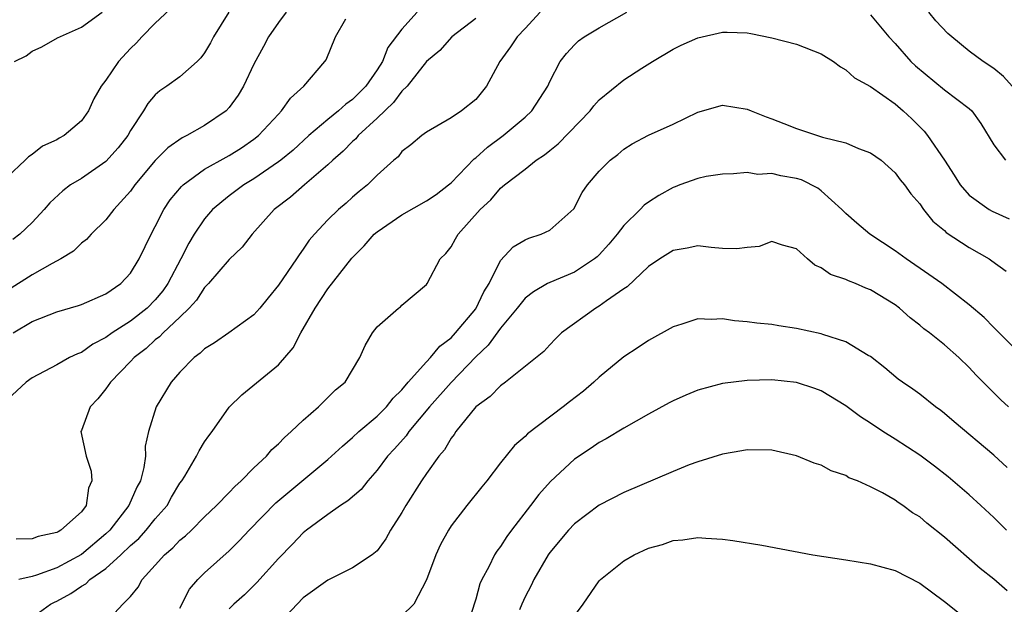
# Model space of a CAD drawing. Units: inches. Extents: x 2622000 to 2625000, y 1509000 to 1512000.
# Drawn here: x 2622382 to 2622462, y 1509285 to 1509332 of the extents above; entities that cross this region are included whole.
import ezdxf

# ---------------------------------------------------------------- set-up
doc = ezdxf.new("R2010")
doc.units = ezdxf.units.IN
doc.header["$MEASUREMENT"] = 0
doc.layers.add('LD26221509_2ft', color=103, linetype='Continuous')

msp = doc.modelspace()

# ---------------------------------------------------------------- linework, layer by layer
at = {"layer": 'LD26221509_2ft'}
for points, elevation in [([(2622395, 1509334.019), (2622393, 1509332.115), (2622391.92, 1509331), (2622391.479, 1509330.521), (2622391, 1509330.067), (2622390.003, 1509329), (2622389, 1509327.502), (2622388.609, 1509327), (2622388.015, 1509325.985), (2622387.589, 1509325), (2622387, 1509324.187), (2622385.611, 1509323), (2622385.206, 1509322.793), (2622385, 1509322.667), (2622383.852, 1509322.148), (2622383, 1509321.468), (2622382.709, 1509321.291), (2622382.447, 1509321), (2622381, 1509319.668)], 9118), ([(2622403.626, 1509333), (2622403, 1509332.162), (2622402.19, 1509331), (2622401.782, 1509330.218), (2622401, 1509328.785), (2622400.156, 1509327), (2622399.72, 1509326.28), (2622399, 1509325.27), (2622398.744, 1509325), (2622397, 1509323.816), (2622395.559, 1509323), (2622395.177, 1509322.823), (2622394.003, 1509321.997), (2622393, 1509320.981), (2622391.346, 1509319), (2622391, 1509318.505), (2622389.638, 1509317), (2622389, 1509316.181), (2622387.787, 1509315), (2622387.411, 1509314.59), (2622387, 1509314.268), (2622386.359, 1509313.641), (2622385.334, 1509313), (2622384.64, 1509312.64), (2622383, 1509311.707), (2622381, 1509310.448)], 9114), ([(2622414.249, 1509333), (2622413, 1509331.633), (2622411.855, 1509330.145), (2622411.418, 1509329), (2622411, 1509328.342), (2622410.086, 1509327), (2622409, 1509325.921), (2622408.45, 1509325.55), (2622407.858, 1509325), (2622407, 1509324.318), (2622405.451, 1509323), (2622404.17, 1509321.83), (2622403.173, 1509321), (2622403, 1509320.866), (2622401, 1509319.506), (2622400.167, 1509319), (2622399, 1509318.115), (2622397.635, 1509317), (2622397, 1509316.262), (2622396.155, 1509315), (2622395.714, 1509314.286), (2622395.077, 1509313), (2622394.015, 1509311), (2622393.598, 1509310.402), (2622393, 1509309.682), (2622392.336, 1509309), (2622391, 1509307.954), (2622389.493, 1509307), (2622389, 1509306.627), (2622387.92, 1509306.08), (2622387, 1509305.427), (2622386.685, 1509305.315), (2622386.052, 1509305), (2622385, 1509304.412), (2622383, 1509303.361), (2622382.519, 1509303), (2622381, 1509301.606)], 9110), ([(2622398.951, 1509333), (2622397.726, 1509331), (2622397.479, 1509330.521), (2622397, 1509329.701), (2622396.704, 1509329.295), (2622396.395, 1509329), (2622395, 1509327.775), (2622393.944, 1509327), (2622393.37, 1509326.63), (2622393, 1509326.306), (2622392.4, 1509325.6), (2622392.052, 1509325), (2622391, 1509323.423), (2622390.76, 1509323), (2622389.988, 1509322.012), (2622389, 1509320.905), (2622387, 1509319.532), (2622386.132, 1509319), (2622385.489, 1509318.511), (2622384.452, 1509317.548), (2622383.973, 1509317), (2622383, 1509315.963), (2622382.005, 1509315), (2622381.435, 1509314.565)], 9116), ([(2622381.576, 1509329), (2622382.522, 1509329.478), (2622383, 1509329.849), (2622383.79, 1509330.21), (2622385.068, 1509330.932), (2622387, 1509331.785), (2622388.698, 1509333)], 9120), ([(2622424.205, 1509333), (2622423, 1509331.679), (2622422.345, 1509331), (2622421.811, 1509330.189), (2622420.953, 1509329), (2622419.856, 1509327), (2622419, 1509325.937), (2622417.823, 1509325), (2622417, 1509324.442), (2622415, 1509323.287), (2622414.615, 1509323), (2622413.738, 1509322.262), (2622413, 1509321.702), (2622412.707, 1509321.293), (2622412.34, 1509321), (2622411, 1509319.805), (2622410.202, 1509319), (2622409.533, 1509318.467), (2622409, 1509318.016), (2622408.468, 1509317.532), (2622407.852, 1509317), (2622407, 1509316.173), (2622405.905, 1509315), (2622405.489, 1509314.511), (2622405, 1509313.788), (2622404.656, 1509313.344), (2622404.441, 1509313), (2622403, 1509310.877), (2622402.147, 1509309.853), (2622401.473, 1509309), (2622401, 1509308.458), (2622398.957, 1509307), (2622397.793, 1509306.207), (2622397, 1509305.704), (2622396.651, 1509305.349), (2622396.159, 1509305), (2622395, 1509303.823), (2622394.277, 1509303), (2622393.056, 1509301), (2622392.445, 1509299), (2622392.189, 1509297.811), (2622392.195, 1509297), (2622392.079, 1509296.079), (2622391.794, 1509295), (2622391.513, 1509294.487), (2622390.863, 1509293), (2622389.311, 1509291), (2622389, 1509290.699), (2622387, 1509289.031), (2622385, 1509287.966), (2622383.356, 1509287.356), (2622383, 1509287.252), (2622381.924, 1509287)], 9106), ([(2622383, 1509283.915), (2622384.506, 1509285), (2622384.828, 1509285.172), (2622385, 1509285.245), (2622386.139, 1509285.861), (2622387, 1509286.457), (2622387.356, 1509286.644), (2622387.7, 1509287), (2622389, 1509287.907), (2622390.212, 1509289), (2622391, 1509289.759), (2622391.666, 1509290.334), (2622392.254, 1509291), (2622393, 1509291.918), (2622393.95, 1509293), (2622394.326, 1509293.674), (2622395, 1509294.808), (2622395.145, 1509295), (2622395.4, 1509295.4), (2622396.346, 1509297), (2622396.546, 1509297.454), (2622397, 1509298.171), (2622397.333, 1509298.667), (2622397.599, 1509299), (2622399, 1509300.97), (2622400.016, 1509301.983), (2622403, 1509304.408), (2622404.194, 1509305.806), (2622404.798, 1509307), (2622405.972, 1509309), (2622407, 1509310.577), (2622408.939, 1509313.061), (2622409.94, 1509314.06), (2622410.76, 1509315), (2622411, 1509315.208), (2622413, 1509316.583), (2622415, 1509317.702), (2622415.774, 1509318.226), (2622416.788, 1509319), (2622417, 1509319.178), (2622418.873, 1509321.127), (2622419, 1509321.21), (2622419.934, 1509322.065), (2622421.211, 1509323), (2622423, 1509324.499), (2622423.553, 1509325), (2622424.824, 1509327), (2622425, 1509327.391), (2622425.84, 1509329), (2622426.339, 1509329.661), (2622427, 1509330.372), (2622427.313, 1509330.687), (2622427.773, 1509331), (2622429, 1509331.743), (2622431.247, 1509333)], 9104), ([(2622451, 1509332.806), (2622451.809, 1509331.809), (2622452.493, 1509331), (2622453, 1509330.461), (2622454.291, 1509329), (2622454.653, 1509328.653), (2622457, 1509326.702), (2622459, 1509325.198), (2622459.22, 1509325), (2622459.971, 1509323.971), (2622461, 1509322.249), (2622461.972, 1509321)], 9104), ([(2622462.488, 1509327), (2622461.789, 1509327.789), (2622461, 1509328.435), (2622460.156, 1509329), (2622459, 1509329.848), (2622457.594, 1509331), (2622457.28, 1509331.28), (2622456.313, 1509332.313), (2622455.745, 1509333)], 9106), ([(2622381.474, 1509307), (2622383, 1509307.932), (2622385, 1509308.709), (2622386.772, 1509309.228), (2622387, 1509309.31), (2622389, 1509310.176), (2622390.216, 1509311), (2622391, 1509311.846), (2622391.683, 1509313), (2622392.658, 1509315), (2622393, 1509315.621), (2622393.698, 1509317), (2622394.211, 1509317.789), (2622395.118, 1509318.882), (2622395.251, 1509319), (2622397, 1509320.27), (2622398.735, 1509321.265), (2622399, 1509321.399), (2622399.979, 1509322.021), (2622401, 1509322.704), (2622401.375, 1509323), (2622403, 1509324.75), (2622403.248, 1509325), (2622403.975, 1509326.025), (2622405.055, 1509327), (2622406.76, 1509329), (2622406.853, 1509329.146), (2622407.616, 1509331), (2622408.46, 1509332.46)], 9112), ([(2622419, 1509332.486), (2622417.063, 1509331), (2622416.085, 1509329.915), (2622415, 1509329.019), (2622413.415, 1509327), (2622413, 1509326.597), (2622412.316, 1509325.685), (2622411, 1509324.408), (2622409.457, 1509323), (2622409.259, 1509322.742), (2622409, 1509322.52), (2622408.25, 1509321.75), (2622407.391, 1509321), (2622407, 1509320.625), (2622405.091, 1509319), (2622403.977, 1509318.023), (2622402.649, 1509317), (2622400.846, 1509315), (2622400.034, 1509313.966), (2622399, 1509312.961), (2622397.322, 1509311), (2622397, 1509310.682), (2622396.337, 1509309.663), (2622395.738, 1509309), (2622395, 1509308.285), (2622393.627, 1509307), (2622393.327, 1509306.673), (2622393, 1509306.436), (2622392.251, 1509305.749), (2622391.279, 1509305), (2622391, 1509304.686), (2622389.377, 1509303), (2622389, 1509302.457), (2622388.35, 1509301.65), (2622387.728, 1509301), (2622387, 1509299.093), (2622386.951, 1509299), (2622387.393, 1509297), (2622387.793, 1509295.794), (2622387.864, 1509295), (2622387.591, 1509294.409), (2622387.391, 1509293), (2622387, 1509292.5), (2622385.35, 1509291), (2622385.117, 1509290.883), (2622385, 1509290.806), (2622383.507, 1509290.493), (2622383, 1509290.309), (2622381.713, 1509290.287)], 9108), ([(2622389, 1509283.525), (2622390.36, 1509285), (2622391, 1509285.623), (2622391.623, 1509286.377), (2622391.926, 1509287), (2622393, 1509288.161), (2622393.737, 1509289), (2622394.433, 1509289.567), (2622395, 1509290.186), (2622395.459, 1509290.541), (2622395.937, 1509291), (2622397, 1509292.083), (2622397.956, 1509293), (2622399, 1509294.074), (2622399.445, 1509294.555), (2622399.959, 1509295), (2622401, 1509296.05), (2622402.009, 1509297), (2622402.455, 1509297.545), (2622403, 1509298.021), (2622403.469, 1509298.531), (2622404.019, 1509299), (2622405, 1509299.933), (2622406.233, 1509301), (2622407.622, 1509302.378), (2622408.393, 1509303), (2622409.594, 1509305), (2622410.013, 1509305.987), (2622410.622, 1509307), (2622411, 1509307.493), (2622412.716, 1509309), (2622412.877, 1509309.123), (2622413, 1509309.256), (2622415, 1509310.929), (2622415.057, 1509311), (2622416.114, 1509313), (2622416.566, 1509313.434), (2622417, 1509313.978), (2622417.357, 1509314.643), (2622417.566, 1509315), (2622419.358, 1509317), (2622420.201, 1509317.799), (2622421, 1509318.746), (2622421.311, 1509319), (2622423, 1509320.271), (2622423.889, 1509321), (2622424.564, 1509321.436), (2622425, 1509321.797), (2622425.677, 1509322.323), (2622428.279, 1509325), (2622428.578, 1509325.422), (2622429, 1509325.897), (2622431, 1509327.536), (2622432.467, 1509328.467), (2622433.314, 1509329), (2622435, 1509330.014), (2622435.662, 1509330.338), (2622437, 1509330.932), (2622439, 1509331.385), (2622439.392, 1509331.392), (2622441, 1509331.341), (2622441.294, 1509331.294), (2622443, 1509330.934), (2622445, 1509330.404), (2622447, 1509329.633), (2622448.001, 1509329), (2622448.574, 1509328.574), (2622449, 1509328.347), (2622449.699, 1509327.699), (2622451, 1509326.97), (2622453, 1509325.574), (2622453.66, 1509325), (2622454.349, 1509324.35), (2622455.355, 1509323.355), (2622455.629, 1509323), (2622456.999, 1509321), (2622457.791, 1509319.791), (2622458.288, 1509319), (2622459, 1509318.168), (2622460.64, 1509317), (2622460.865, 1509316.865), (2622462.245, 1509316.245)], 9102), ([(2622395, 1509284.679), (2622395.77, 1509286.23), (2622396.448, 1509287), (2622397, 1509287.548), (2622399, 1509289.322), (2622399.84, 1509290.16), (2622400.611, 1509291), (2622402.784, 1509293.216), (2622407, 1509296.745), (2622408.17, 1509297.83), (2622409, 1509298.514), (2622409.51, 1509299), (2622411, 1509300.24), (2622411.754, 1509301), (2622412.294, 1509301.706), (2622413, 1509302.39), (2622413.515, 1509303), (2622415, 1509304.662), (2622415.326, 1509305), (2622416.073, 1509305.927), (2622417, 1509306.612), (2622417.358, 1509307), (2622419, 1509308.967), (2622419.659, 1509310.341), (2622420.067, 1509311), (2622421, 1509312.887), (2622422.013, 1509313.987), (2622423, 1509314.558), (2622423.306, 1509314.694), (2622424.301, 1509315), (2622425, 1509315.325), (2622426.941, 1509317.059), (2622427.623, 1509318.377), (2622428.046, 1509319), (2622429, 1509320.131), (2622429.885, 1509321), (2622430.517, 1509321.482), (2622431, 1509321.892), (2622431.677, 1509322.323), (2622433, 1509323.038), (2622435, 1509323.938), (2622437, 1509324.904), (2622439, 1509325.461), (2622441, 1509325.141), (2622441.326, 1509325), (2622442.534, 1509324.534), (2622443, 1509324.373), (2622443.992, 1509323.992), (2622445, 1509323.568), (2622446.715, 1509323), (2622447.116, 1509322.884), (2622449, 1509322.426), (2622450.031, 1509321.969), (2622451, 1509321.605), (2622451.867, 1509321), (2622453, 1509319.977), (2622453.406, 1509319.406), (2622453.764, 1509319), (2622454.277, 1509318.277), (2622455, 1509317.472), (2622455.321, 1509317), (2622456.073, 1509316.073), (2622457, 1509315.306), (2622457.151, 1509315.151), (2622459, 1509313.92), (2622460.634, 1509313), (2622460.858, 1509312.857), (2622462.002, 1509312.002)], 9100), ([(2622464.241, 1509304.242), (2622461.433, 1509307), (2622461.231, 1509307.231), (2622461, 1509307.45), (2622460.24, 1509308.24), (2622459, 1509309.292), (2622456.793, 1509311), (2622455.749, 1509311.749), (2622453.897, 1509313), (2622453, 1509313.65), (2622450.964, 1509315), (2622449.892, 1509315.893), (2622449, 1509316.686), (2622448.837, 1509316.837), (2622448.694, 1509317), (2622447, 1509318.53), (2622446.727, 1509318.727), (2622445.405, 1509319.405), (2622445, 1509319.527), (2622443.733, 1509319.733), (2622443, 1509319.917), (2622441.858, 1509319.858), (2622441, 1509319.997), (2622439.896, 1509319.896), (2622439, 1509319.882), (2622437.679, 1509319.679), (2622437, 1509319.535), (2622435.536, 1509319), (2622435.154, 1509318.846), (2622435, 1509318.801), (2622433.851, 1509318.149), (2622433, 1509317.598), (2622432.65, 1509317.35), (2622432.326, 1509317), (2622431, 1509315.714), (2622430.454, 1509315), (2622429.793, 1509314.207), (2622429, 1509313.343), (2622428.826, 1509313.174), (2622428.612, 1509313), (2622427, 1509311.94), (2622425, 1509311.101), (2622424.808, 1509311), (2622423.664, 1509310.336), (2622423, 1509309.81), (2622422.36, 1509309), (2622421, 1509307.379), (2622419.997, 1509306.003), (2622419, 1509305.059), (2622417, 1509302.991), (2622415.228, 1509301), (2622413.568, 1509299), (2622413.34, 1509298.66), (2622412.402, 1509297.598), (2622411.842, 1509297), (2622411, 1509295.862), (2622410.229, 1509295), (2622409.686, 1509294.314), (2622408.619, 1509293.381), (2622408.025, 1509293), (2622407, 1509292.286), (2622405.252, 1509291), (2622405, 1509290.796), (2622404.129, 1509289.871), (2622403, 1509288.722), (2622401.239, 1509286.761), (2622400.23, 1509285.77), (2622399.365, 1509285), (2622399, 1509284.633)], 9098), ([(2622462.206, 1509301), (2622461.582, 1509301.582), (2622459.573, 1509303.573), (2622459, 1509304.186), (2622458.161, 1509305), (2622457, 1509306.024), (2622455.788, 1509307), (2622455.341, 1509307.341), (2622455, 1509307.627), (2622454.218, 1509308.218), (2622453.351, 1509309), (2622453, 1509309.268), (2622451, 1509310.509), (2622450.635, 1509310.635), (2622449.791, 1509311), (2622449.214, 1509311.214), (2622449, 1509311.341), (2622447.752, 1509311.752), (2622447, 1509312.288), (2622446.501, 1509312.501), (2622445.893, 1509313), (2622445, 1509313.811), (2622443.878, 1509314.122), (2622443, 1509314.404), (2622441.991, 1509314.008), (2622441, 1509313.92), (2622440.178, 1509313.822), (2622439, 1509313.855), (2622438.073, 1509313.926), (2622437, 1509314.051), (2622436.127, 1509313.873), (2622435, 1509313.696), (2622433.911, 1509313), (2622433, 1509312.381), (2622431.263, 1509310.737), (2622431, 1509310.574), (2622429.606, 1509309.606), (2622429, 1509309.159), (2622428.72, 1509309), (2622425.955, 1509307), (2622425.471, 1509306.529), (2622425, 1509306.032), (2622424.517, 1509305.483), (2622421.409, 1509303), (2622421, 1509302.719), (2622420.163, 1509301.837), (2622418.999, 1509301), (2622417.373, 1509299), (2622417.231, 1509298.769), (2622417, 1509298.475), (2622416.465, 1509297.535), (2622415.999, 1509297), (2622415, 1509295.615), (2622414.579, 1509295), (2622413.322, 1509293), (2622413, 1509292.434), (2622412.063, 1509291), (2622411.699, 1509290.301), (2622411, 1509289.341), (2622410.593, 1509289), (2622409, 1509287.941), (2622407, 1509286.965), (2622405, 1509285.511), (2622402.6, 1509283)], 9096), ([(2622462.096, 1509296.096), (2622461, 1509297.103), (2622457.788, 1509299.788), (2622457, 1509300.477), (2622456.707, 1509300.707), (2622456.29, 1509301), (2622455, 1509302.032), (2622454.441, 1509302.441), (2622453.6, 1509303), (2622453.25, 1509303.25), (2622452.167, 1509304.167), (2622451, 1509305.08), (2622450.832, 1509305.168), (2622449, 1509306.277), (2622447.132, 1509306.868), (2622447, 1509306.921), (2622445, 1509307.371), (2622443.568, 1509307.567), (2622443, 1509307.673), (2622441.789, 1509307.789), (2622441, 1509307.908), (2622439.987, 1509307.987), (2622439, 1509308.151), (2622438.088, 1509308.088), (2622437, 1509308.137), (2622435.704, 1509307.704), (2622435, 1509307.498), (2622433, 1509306.395), (2622432.176, 1509305.824), (2622431, 1509305.067), (2622429, 1509303.42), (2622428.575, 1509303), (2622427.724, 1509302.275), (2622426.595, 1509301.405), (2622426.093, 1509301), (2622423.193, 1509298.807), (2622423, 1509298.6), (2622422.133, 1509297.867), (2622421, 1509296.463), (2622419.882, 1509295), (2622419.479, 1509294.521), (2622418.271, 1509293), (2622417, 1509291.348), (2622416.772, 1509291), (2622416.141, 1509289.859), (2622415.745, 1509289), (2622415, 1509286.977), (2622413.971, 1509285), (2622413, 1509284.054)], 9094), ([(2622462.039, 1509291), (2622461, 1509292.038), (2622459.966, 1509293), (2622459, 1509293.876), (2622457.321, 1509295.321), (2622456.196, 1509296.196), (2622455, 1509297.078), (2622453, 1509298.38), (2622452.017, 1509299), (2622451, 1509299.686), (2622450.185, 1509300.185), (2622449, 1509301.1), (2622447, 1509302.31), (2622446.493, 1509302.493), (2622445, 1509302.99), (2622443, 1509303.185), (2622441, 1509303.155), (2622439, 1509302.912), (2622437, 1509302.347), (2622436.041, 1509301.959), (2622435, 1509301.488), (2622434.675, 1509301.326), (2622433, 1509300.418), (2622431, 1509299.277), (2622429.578, 1509298.422), (2622429, 1509298.118), (2622428.345, 1509297.655), (2622427, 1509296.773), (2622425.044, 1509294.956), (2622424.104, 1509293.896), (2622423.436, 1509293), (2622421.894, 1509291), (2622421.515, 1509290.485), (2622421, 1509289.682), (2622420.703, 1509289.297), (2622420.516, 1509289), (2622420.046, 1509288.046), (2622419.481, 1509287), (2622419.334, 1509286.666), (2622419, 1509285.426), (2622418.226, 1509283)], 9092), ([(2622462.086, 1509286.086), (2622461, 1509287.027), (2622459.902, 1509287.902), (2622457, 1509290.448), (2622455.574, 1509291.574), (2622455, 1509292.079), (2622454.419, 1509292.419), (2622453.63, 1509293), (2622453.242, 1509293.242), (2622453, 1509293.435), (2622451.975, 1509294.025), (2622451, 1509294.52), (2622449.947, 1509295), (2622449.26, 1509295.26), (2622449, 1509295.428), (2622447.828, 1509295.828), (2622447, 1509296.267), (2622446.446, 1509296.446), (2622445, 1509297.039), (2622443, 1509297.487), (2622441, 1509297.533), (2622440.565, 1509297.435), (2622439, 1509297.17), (2622437, 1509296.54), (2622436.297, 1509296.297), (2622435, 1509295.775), (2622431, 1509294.058), (2622429, 1509293.036), (2622427, 1509291.514), (2622426.517, 1509291), (2622425, 1509289.207), (2622424.852, 1509289), (2622423.711, 1509287), (2622423.48, 1509286.52), (2622423, 1509285.595), (2622422.727, 1509285), (2622422.541, 1509284.541)], 9090), ([(2622427, 1509284.049), (2622427.702, 1509285), (2622429, 1509286.897), (2622429.097, 1509287), (2622431, 1509288.525), (2622431.831, 1509289), (2622433, 1509289.543), (2622434.144, 1509289.856), (2622435, 1509290.178), (2622435.776, 1509290.224), (2622437, 1509290.416), (2622437.641, 1509290.359), (2622439, 1509290.274), (2622439.839, 1509290.161), (2622442.205, 1509289.795), (2622446.325, 1509289), (2622449, 1509288.603), (2622451, 1509288.281), (2622453, 1509287.737), (2622455, 1509286.716), (2622457, 1509285.22), (2622459.801, 1509283)], 9088)]:
    msp.add_lwpolyline(points, dxfattribs=dict(at, elevation=elevation))

doc.saveas('drawing.dxf')
